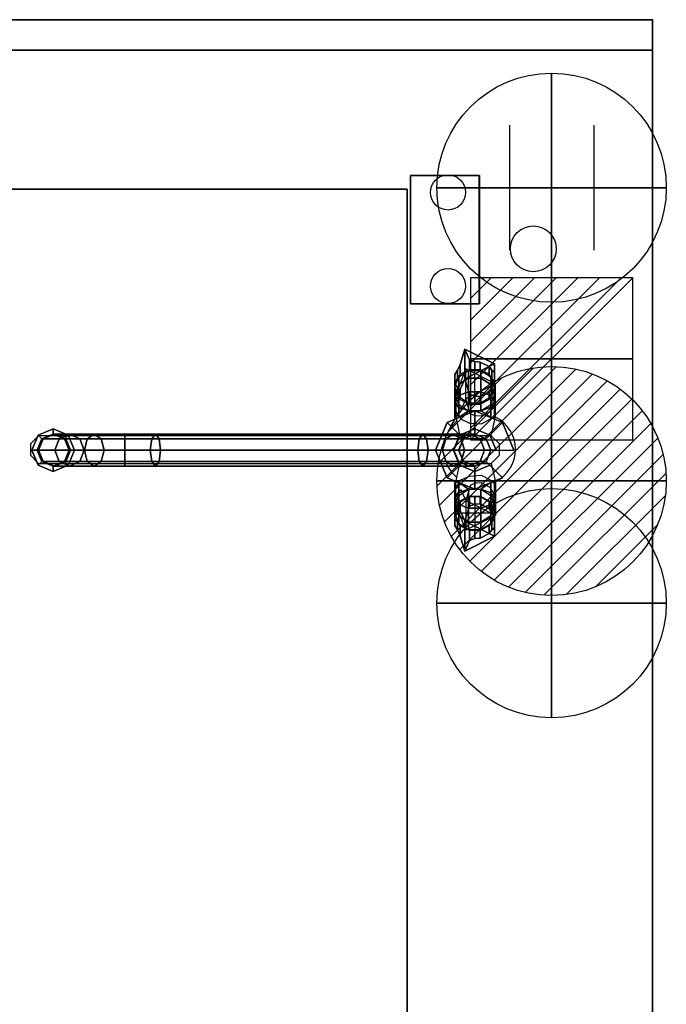
# Model space of a CAD drawing. Extents: x 0 to 1409, y -1250 to 10.
# Drawn here: x 986 to 1409, y -645 to 0 of the extents above; entities that cross this region are included whole.
import ezdxf

# ---------------------------------------------------------------- set-up
doc = ezdxf.new("R2010")
doc.units = 0
doc.header["$LTSCALE"] = 50
doc.linetypes.add('CONTINUA', pattern=[0])
doc.linetypes.add('HIDDEN2', pattern=[0.1875, 0.125, -0.0625])
doc.layers.get('0').update_dxf_attribs({"linetype": 'CONTINUOUS'})
for name, color, linetype in [('IQ_200_2D', 1, 'CONTINUA'), ('IQ_200_3D', 1, 'CONTINUA'), ('IQ_204_2D', 7, 'CONTINUA'), ('IQ_PLATE_2D', 30, 'CONTINUA')]:
    doc.layers.add(name, color=color, linetype=linetype)
for name, color, linetype, lineweight in [('IQ_CON_COLDWATER_INT', 6, 'CONTINUOUS', 25), ('IQ_CON_CONNECTION_INT', 6, 'CONTINUOUS', 25), ('IQ_CON_ELECTRICITY_INT', 6, 'CONTINUOUS', 25), ('IQ_CON_HOTWATER_INT', 6, 'CONTINUOUS', 25)]:
    doc.layers.add(name, color=color, linetype=linetype, lineweight=lineweight)
doc.layers.add('IQ_INS_3D', color=3, linetype='CONTINUA', plot=False)

# ---------------------------------------------------------------- blocks, each defined once
blk = doc.blocks.new('*X3')
at = {"color": 0}
for p, q in [((134.076, 2208.727), (141.893, 2216.545)), ((134.162, 2210.227), (140.393, 2216.459)), ((134.237, 2207.474), (143.147, 2216.384)), ((134.56, 2206.383), (144.238, 2216.061)), ((134.798, 2212.278), (138.342, 2215.822)), ((135.008, 2205.417), (145.203, 2215.612)), ((135.564, 2204.558), (146.062, 2215.057)), ((136.217, 2203.797), (146.823, 2214.403)), ((136.965, 2203.131), (147.489, 2213.655)), ((137.81, 2202.562), (148.059, 2212.811)), ((138.76, 2202.097), (148.523, 2211.861)), ((139.832, 2201.755), (148.865, 2210.788)), ((141.06, 2201.569), (149.052, 2209.561)), ((142.517, 2201.612), (149.009, 2208.104)), ((144.444, 2202.124), (148.496, 2206.177))]:
    blk.add_line(p, q, dxfattribs=at)
blk = doc.blocks.new('hotwater')
for p, q in [((0, 0, -3), (0, 0, -3)), ((3, 0), (3, 0))]:
    blk.add_line(p, q)
blk.add_circle((0, 0), 3)
at = {"extrusion": (-1, 0, 0)}
blk.add_circle((0, 0), 3, dxfattribs=at)
at = {"extrusion": (0, -1, 0)}
blk.add_circle((0, 0), 3, dxfattribs=at)
blk.add_point((0, 0))
blk.add_point((0, 0))
at = {"xscale": 0.4000000000000909, "yscale": 0.4000000000000909, "zscale": 0.4000000000000909}
blk.add_blockref('*X3', (-56.628, -883.621), dxfattribs=at)
at = {"extrusion": (-1, 0, 0), "xscale": 0.3999999999999773, "yscale": 0.3999999999999773, "zscale": 0.3999999999999773}
blk.add_blockref('*X3', (-56.628, -883.621), dxfattribs=at)
at = {"extrusion": (0, -1, 0), "xscale": 0.4000000000000909, "yscale": 0.4000000000000909, "zscale": 0.4000000000000909}
blk.add_blockref('*X3', (-56.628, -883.621), dxfattribs=at)
blk = doc.blocks.new('coldwater')
blk.add_circle((0, 0), 3)
at = {"extrusion": (-1, 0, 0)}
blk.add_circle((0, 0), 3, dxfattribs=at)
at = {"extrusion": (0, -1, 0)}
blk.add_circle((0, 0), 3, dxfattribs=at)
blk = doc.blocks.new('*X4')
at = {"color": 0}
for p, q in [((286.774344, 2204.447934), (296.618251, 2214.291842)), ((286.774344, 2205.862148), (295.204037, 2214.291842)), ((286.774344, 2207.276361), (293.789824, 2214.291842)), ((286.774344, 2208.690575), (292.37561, 2214.291842)), ((286.774344, 2210.104788), (290.961397, 2214.291842)), ((286.774344, 2211.519002), (289.547183, 2214.291842)), ((286.774344, 2212.933216), (288.13297, 2214.291842))]:
    blk.add_line(p, q, dxfattribs=at)
blk = doc.blocks.new('electricity')
for p, q in [((2.121, 2.121), (-2.121, 2.121)), ((-2.121, 2.121), (-2.121, -2.121)), ((-2.121, -2.121), (2.121, 2.121)), ((2.121, -2.121), (2.121, 2.121)), ((-2.121, -2.121), (2.121, -2.121))]:
    blk.add_line(p, q)
at = {"extrusion": (-1, 0, 0)}
for p, q in [((0, -2.121, 2.121), (0, 2.121, 2.121)), ((0, 2.121, -2.121), (0, -2.121, -2.121)), ((0, 2.121, 2.121), (0, 2.121, -2.121)), ((0, 2.121, -2.121), (0, -2.121, 2.121)), ((0, -2.121, -2.121), (0, -2.121, 2.121))]:
    blk.add_line(p, q, dxfattribs=at)
at = {"extrusion": (0, -1, 0)}
for p, q in [((2.121, 0, 2.121), (-2.121, 0, 2.121)), ((-2.121, 0, -2.121), (2.121, 0, -2.121)), ((-2.121, 0, 2.121), (-2.121, 0, -2.121)), ((-2.121, 0, -2.121), (2.121, 0, 2.121)), ((2.121, 0, -2.121), (2.121, 0, 2.121))]:
    blk.add_line(p, q, dxfattribs=at)
at = {"xscale": 0.4000000000000909, "yscale": 0.4000000000000909, "zscale": 0.4000000000000909}
blk.add_blockref('*X4', (-116.831, -883.595), dxfattribs=at)
at = {"extrusion": (-1, 0, 0), "xscale": 0.3999999999999773, "yscale": 0.3999999999999773, "zscale": 0.3999999999999773}
blk.add_blockref('*X4', (-116.831, -883.595), dxfattribs=at)
at = {"extrusion": (0, -1, 0), "xscale": 0.4000000000000909, "yscale": 0.4000000000000909, "zscale": 0.4000000000000909}
blk.add_blockref('*X4', (-116.831, -883.595), dxfattribs=at)
blk = doc.blocks.new('connection')
for p, q in [((-1.106, 1.636), (-1.106, -1.636)), ((1.106, 1.636), (1.106, -1.636)), ((-1.106, 0), (1.106, 0))]:
    blk.add_line(p, q)
at = {"extrusion": (-1, 0, 0)}
for p, q in [((0, 1.106, 1.636), (0, 1.106, -1.636)), ((0, 1.106), (0, -1.106)), ((0, -1.106, 1.636), (0, -1.106, -1.636))]:
    blk.add_line(p, q, dxfattribs=at)
at = {"extrusion": (0, -1, 0)}
for p, q in [((-1.106, 0, 1.636), (-1.106, 0, -1.636)), ((-1.106, 0), (1.106, 0)), ((1.106, 0, 1.636), (1.106, 0, -1.636))]:
    blk.add_line(p, q, dxfattribs=at)
blk.add_circle((0, 0), 3)
at = {"extrusion": (-1, 0, 0)}
blk.add_circle((0, 0), 3, dxfattribs=at)
at = {"extrusion": (0, -1, 0)}
blk.add_circle((0, 0), 3, dxfattribs=at)

msp = doc.modelspace()

# ---------------------------------------------------------------- linework, layer by layer
at = {"layer": 'IQ_200_2D'}
for p, q in [((1400, 0), (0, 0)), ((1400, -900), (1400, 0))]:
    msp.add_line(p, q, dxfattribs=at)
at = {"layer": 'IQ_200_3D', "extrusion": (3.06152e-16, 0.5, 0.866025)}
for p, q in [((1287.2, -229.13, 967.33), (1280.24, -229.13, 967.33)), ((1270.72, -243.41, 975.57), (1274.2, -248.63, 978.59)), ((1293.24, -248.63, 978.59), (1296.72, -243.41, 975.57))]:
    msp.add_line(p, q, dxfattribs=at)
at = {"layer": 'IQ_200_3D', "extrusion": (-6.12303e-17, -0.5, 0.866025)}
for p, q in [((1270.72, -320.14, 975.57), (1274.2, -314.91, 978.59)), ((1293.24, -314.91, 978.59), (1296.72, -320.14, 975.57)), ((1296.72, -323.16, 973.83), (1270.72, -323.16, 973.83)), ((1287.2, -334.41, 967.33), (1280.24, -334.41, 967.33))]:
    msp.add_line(p, q, dxfattribs=at)
at = {"layer": 'IQ_200_3D', "extrusion": (3.67382e-16, 1, 0), "elevation": -281.77}
msp.add_lwpolyline([(-1007.96, 1125.32), (-1007.96, 1153.31), (-1008.92, 1172.9), (-1018.74, 1190.32), (-1034.88, 1202.58), (-1054.87, 1207.81), (-1074.86, 1204.85), (-1249.79, 1108.18), (-1269.86, 1096.35), (-1280.08, 1078.87), (-1283.72, 1059.57), (-1283.72, 1039.81), (-1283.72, 1012.69), (-1283.72, 900.07)], dxfattribs=at)
at = {"layer": 'IQ_200_3D'}
for points in [[(1283.72, -251.1, 980.01), (1283.72, -229.68, 967.65)], [(1294.24, -281.78, 1039.71), (1297.68, -281.77, 1033.71), (1297.68, -281.77, 1013.71), (1294.24, -281.78, 1007.72), (1309.38, -281.77, 976.3), (1309.38, -281.78, 900.07)], [(1283.72, -312.45, 980.01), (1283.72, -333.86, 967.65)]]:
    msp.add_polyline3d(points, dxfattribs=at)
for points in [[(0, 0, 900), (0, 0, 860), (1400, 0, 860), (1400, 0, 900)], [(0, -900, 900), (1400, -900, 900), (1400, 0, 900), (0, 0, 900)], [(0, 0, 900), (0, 0, 938), (1400, 0, 938), (1400, 0, 900)], [(1400, -900, 900), (1400, -900, 860), (1400, 0, 860), (1400, 0, 900)], [(0, -20, 100), (1400, -20, 100), (1400, -20, 860), (0, -20, 860)], [(1400, -880, 100), (1400, -20, 100), (1400, -20, 860), (1400, -880, 860)], [(1241.72, -186.01, 983), (1241.72, -102.01, 983), (1286.72, -102.01, 983), (1286.72, -186.01, 983)], [(67.12, -110.9, 900), (67.12, -900, 900), (1239.42, -900, 900), (1239.42, -110.9, 900)], [(1239.42, -110.9, 1043.12), (1239.42, -900, 1043.12), (67.12, -900, 1043.12), (67.12, -110.9, 1043.12)], [(1239.42, -110.9, 1043.12), (1239.42, -110.9, 900), (67.12, -110.9, 900), (67.12, -110.9, 1043.12)], [(1239.42, -110.9, 900), (1239.42, -900, 900), (1239.42, -900, 1043.12), (1239.42, -110.9, 1043.12)], [(1277.22, -235.14, 1005.44), (1296.72, -225.39, 999.81), (1277.22, -215.64, 994.18)], [(1283.72, -223.88, 976.43), (1283.72, -229.13, 967.33), (1280.24, -229.13, 967.33), (1280.24, -222.63, 978.59)], [(1287.2, -224.13, 975.99), (1287.2, -229.13, 967.33), (1283.72, -229.13, 967.33), (1283.72, -223.88, 976.43)], [(1293.24, -232.15, 969.07), (1287.2, -229.13, 967.33), (1287.2, -224.13, 975.99), (1293.24, -227.15, 977.73)], [(1272.46, -234.76, 970.58), (1270.72, -237.37, 972.09), (1270.72, -232.37, 980.75), (1272.46, -229.51, 979.68)], [(1274.2, -232.15, 969.07), (1272.46, -234.76, 970.58), (1272.46, -229.51, 979.68), (1274.2, -225.65, 980.33)], [(1279.7, -234.68, 958.99), (1273.2, -238.77, 961.35), (1273.2, -233.77, 970.01), (1279.7, -229.68, 967.65)], [(1287.74, -234.68, 958.99), (1279.7, -234.68, 958.99), (1279.7, -229.68, 967.65), (1287.74, -229.68, 967.65)], [(1294.24, -238.77, 961.35), (1287.74, -234.68, 958.99), (1287.74, -229.68, 967.65), (1294.24, -233.77, 970.01)], [(1294.98, -234.76, 970.58), (1293.24, -232.15, 969.07), (1293.24, -227.15, 977.73), (1294.98, -229.51, 979.68)], [(1296.72, -237.37, 972.09), (1294.98, -234.76, 970.58), (1294.98, -229.51, 979.68), (1296.72, -230.87, 983.35)], [(1270.72, -237.37, 972.09), (1270.72, -243.41, 975.57), (1270.72, -238.41, 984.23), (1270.72, -232.37, 980.75)], [(1273.2, -238.77, 961.35), (1270.72, -245.39, 965.17), (1270.72, -240.39, 973.83), (1273.2, -233.77, 970.01)], [(1270.72, -238.41, 984.23), (1270.72, -243.41, 975.57), (1272.46, -246.02, 977.08), (1272.46, -240.77, 986.18)], [(1279.7, -243.72, 949.93), (1273.2, -246.09, 954.01), (1273.2, -238.77, 961.35), (1279.7, -234.68, 958.99)], [(1287.74, -243.72, 949.93), (1279.7, -243.72, 949.93), (1279.7, -234.68, 958.99), (1287.74, -234.68, 958.99)], [(1294.24, -246.09, 954.01), (1287.74, -243.72, 949.93), (1287.74, -234.68, 958.99), (1294.24, -238.77, 961.35)], [(1296.72, -245.39, 965.17), (1294.24, -238.77, 961.35), (1294.24, -233.77, 970.01), (1296.72, -240.39, 973.83)], [(1294.98, -240.77, 986.18), (1294.98, -246.02, 977.08), (1296.72, -243.41, 975.57), (1296.72, -236.91, 986.83)], [(1270.72, -249.92, 960.63), (1273.2, -246.09, 954.01), (1273.2, -238.77, 961.35), (1270.72, -245.4, 965.16)], [(1270.72, -245.39, 965.17), (1273.2, -252.01, 968.99), (1273.2, -247.01, 977.65), (1270.72, -240.39, 973.83)], [(1272.46, -240.77, 986.18), (1272.46, -246.02, 977.08), (1274.2, -248.63, 978.59), (1274.2, -242.13, 989.85)], [(1279.7, -256.05, 946.6), (1273.2, -260.44, 951.32), (1273.2, -246.07, 954.03), (1279.7, -243.69, 949.94)], [(1287.74, -256.05, 946.6), (1279.7, -256.05, 946.6), (1279.7, -243.69, 949.94), (1287.74, -243.69, 949.94)], [(1287.2, -251.65, 980.33), (1293.24, -248.63, 978.59), (1293.24, -243.63, 987.25), (1287.2, -246.65, 988.99)], [(1294.24, -260.46, 951.32), (1287.74, -256.05, 946.6), (1287.74, -243.69, 949.94), (1294.24, -246.07, 954.03)], [(1293.24, -243.63, 987.25), (1293.24, -248.63, 978.59), (1294.98, -246.02, 977.08), (1294.98, -240.77, 986.18)], [(1296.72, -249.92, 960.63), (1296.72, -245.4, 965.16), (1294.24, -238.77, 961.35), (1294.24, -246.09, 954.01)], [(1294.24, -252.01, 968.99), (1296.72, -245.39, 965.17), (1296.72, -240.39, 973.83), (1294.24, -247.01, 977.65)], [(1273.2, -253.75, 967.24), (1270.72, -249.92, 960.63), (1270.72, -245.4, 965.16), (1273.2, -252.02, 968.97)], [(1270.72, -261.5, 958.96), (1273.2, -260.44, 951.32), (1273.2, -246.07, 954.03), (1270.72, -249.9, 960.63)], [(1273.2, -260.48, 966.6), (1270.72, -261.5, 958.96), (1270.72, -249.9, 960.63), (1273.2, -253.74, 967.24)], [(1273.2, -252.01, 968.99), (1279.7, -256.1, 971.35), (1279.7, -251.1, 980.01), (1273.2, -247.01, 977.65)], [(1279.7, -256.1, 971.35), (1287.74, -256.1, 971.35), (1287.74, -251.1, 980.01), (1279.7, -251.1, 980.01)], [(1280.24, -251.65, 980.33), (1283.72, -251.65, 980.33), (1283.72, -246.4, 989.43), (1280.24, -245.15, 991.59)], [(1283.72, -251.65, 980.33), (1287.2, -251.65, 980.33), (1287.2, -246.65, 988.99), (1283.72, -246.4, 989.43)], [(1287.74, -256.1, 971.35), (1294.24, -252.01, 968.99), (1294.24, -247.01, 977.65), (1287.74, -251.1, 980.01)], [(1294.24, -253.75, 967.24), (1294.24, -252.02, 968.97), (1296.72, -245.4, 965.16), (1296.72, -249.92, 960.63)], [(1296.72, -261.49, 958.96), (1296.72, -249.9, 960.63), (1294.24, -246.07, 954.03), (1294.24, -260.46, 951.32)], [(1294.24, -260.5, 966.6), (1294.24, -253.74, 967.24), (1296.72, -249.9, 960.63), (1296.72, -261.49, 958.96)], [(1279.7, -256.11, 971.33), (1273.2, -253.75, 967.24), (1273.2, -252.02, 968.97)], [(1279.7, -256.11, 971.33), (1273.2, -260.48, 966.6), (1273.2, -253.74, 967.24)], [(1287.74, -256.11, 971.33), (1294.24, -252.02, 968.97), (1294.24, -253.75, 967.24), (1287.74, -256.11, 971.33)], [(1287.74, -256.11, 971.33), (1294.24, -253.74, 967.24), (1294.24, -260.5, 966.6), (1287.74, -256.11, 971.33)], [(998.1, -271.9, 1153.25), (998.1, -271.9, 1135.25), (1007.97, -267.81, 1135.25), (1007.97, -267.81, 1153.25)], [(1000.53, -274.33, 1153.25), (998.1, -271.9, 1153.25), (1007.97, -267.81, 1153.25), (1007.97, -271.25, 1153.25)], [(998.1, -271.9, 1135.25), (1000.53, -274.34, 1125.25), (1007.97, -271.26, 1125.25), (1007.97, -267.81, 1135.25)], [(1007.97, -267.81, 1153.25), (1007.97, -267.81, 1135.25), (1017.84, -271.9, 1135.25), (1017.84, -271.9, 1153.25)], [(1017.84, -271.9, 1153.25), (1015.4, -274.34, 1153.25), (1007.97, -271.26, 1153.25), (1007.97, -267.81, 1153.25)], [(1007.97, -267.81, 1135.25), (1007.97, -271.26, 1125.25), (1015.41, -274.34, 1125.25), (1017.84, -271.9, 1135.25)], [(994.01, -281.77, 1153.25), (994.01, -281.77, 1135.25), (998.1, -271.9, 1135.25), (998.1, -271.9, 1153.25)], [(997.44, -281.77, 1153.25), (994.01, -281.77, 1153.25), (998.1, -271.9, 1153.25), (1000.53, -274.33, 1153.25)], [(994.01, -281.77, 1135.25), (997.45, -281.77, 1125.25), (1000.53, -274.34, 1125.25), (998.1, -271.9, 1135.25)], [(997.44, -281.77, 1153.25), (1000.53, -274.33, 1153.25), (1001.53, -274.34, 1173.77), (998.47, -281.77, 1174.12)], [(998.47, -281.77, 1174.12), (1001.53, -274.34, 1173.77), (1011.97, -274.34, 1193.38), (1009.16, -281.77, 1194.65)], [(1000.53, -274.33, 1153.25), (1007.97, -271.25, 1153.25), (1008.92, -271.26, 1172.9), (1001.53, -274.34, 1173.77)], [(1008.92, -271.26, 1172.9), (1018.74, -271.26, 1190.32), (1011.97, -274.34, 1193.38), (1001.53, -274.34, 1173.77)], [(1008.92, -271.26, 1172.9), (1007.97, -271.26, 1153.25), (1015.4, -274.34, 1153.25), (1016.31, -274.34, 1172.04)], [(1016.31, -274.34, 1172.04), (1025.52, -274.34, 1187.26), (1018.74, -271.26, 1190.32), (1008.92, -271.26, 1172.9)], [(1009.16, -281.77, 1194.65), (1011.97, -274.34, 1193.38), (1030.29, -274.34, 1208.44), (1028.39, -281.77, 1210.87)], [(1030.29, -274.34, 1208.44), (1011.97, -274.34, 1193.38), (1018.74, -271.26, 1190.32), (1034.88, -271.26, 1202.58)], [(1017.84, -271.9, 1153.25), (1021.93, -281.77, 1153.25), (1018.48, -281.78, 1153.25), (1015.4, -274.34, 1153.25)], [(1015.4, -274.34, 1153.25), (1018.48, -281.78, 1153.25), (1019.37, -281.77, 1171.68), (1016.31, -274.34, 1172.04)], [(1017.84, -271.9, 1135.25), (1015.41, -274.34, 1125.25), (1018.49, -281.77, 1125.25), (1021.93, -281.77, 1135.25)], [(1016.31, -274.34, 1172.04), (1019.37, -281.77, 1171.68), (1028.33, -281.77, 1185.99), (1025.52, -274.34, 1187.26)], [(1017.84, -271.9, 1153.25), (1017.84, -271.9, 1135.25), (1021.93, -281.77, 1135.25), (1021.93, -281.77, 1153.25)], [(1034.88, -271.26, 1202.58), (1018.74, -271.26, 1190.32), (1025.52, -274.34, 1187.26), (1039.46, -274.34, 1196.73)], [(1039.46, -274.34, 1196.73), (1025.52, -274.34, 1187.26), (1028.33, -281.77, 1185.99), (1041.36, -281.77, 1194.3)], [(1030.29, -274.34, 1208.44), (1054.88, -274.34, 1215.24), (1054.88, -281.77, 1218.32), (1028.39, -281.77, 1210.87)], [(1034.88, -271.26, 1202.58), (1054.87, -271.26, 1207.81), (1054.88, -274.34, 1215.24), (1030.29, -274.34, 1208.44)], [(1039.46, -274.34, 1196.73), (1054.86, -274.34, 1200.37), (1054.87, -271.26, 1207.81), (1034.88, -271.26, 1202.58)], [(1041.36, -281.77, 1194.3), (1054.86, -281.77, 1197.29), (1054.86, -274.34, 1200.37), (1039.46, -274.34, 1196.73)], [(1074.86, -271.26, 1204.85), (1054.87, -271.26, 1207.81), (1054.86, -274.34, 1200.37), (1072.46, -274.34, 1197.82)], [(1072.46, -274.34, 1197.82), (1054.86, -274.34, 1200.37), (1054.86, -281.77, 1197.29), (1071.46, -281.77, 1194.9)], [(1077.26, -274.34, 1211.89), (1054.88, -274.34, 1215.24), (1054.87, -271.26, 1207.81), (1074.86, -271.26, 1204.85)], [(1078.26, -281.77, 1214.81), (1054.88, -281.77, 1218.32), (1054.88, -274.34, 1215.24), (1077.26, -274.34, 1211.89)], [(1246.4, -281.77, 1098.23), (1247.39, -274.34, 1101.14), (1072.46, -274.34, 1197.82), (1071.46, -281.77, 1194.9)], [(1074.86, -271.26, 1204.85), (1072.46, -274.34, 1197.82), (1247.39, -274.34, 1101.14), (1249.79, -271.26, 1108.18)], [(1077.26, -274.34, 1211.89), (1074.86, -271.26, 1204.85), (1249.79, -271.26, 1108.18), (1252.2, -274.34, 1115.22)], [(1252.2, -274.34, 1115.22), (1253.19, -281.77, 1118.14), (1078.26, -281.77, 1214.81), (1077.26, -274.34, 1211.89)], [(1247.39, -274.34, 1101.14), (1246.4, -281.77, 1098.23), (1262.73, -281.77, 1088.62), (1264.82, -274.34, 1090.88)], [(1247.39, -274.34, 1101.14), (1264.82, -274.34, 1090.88), (1269.86, -271.26, 1096.35), (1249.79, -271.26, 1108.18)], [(1252.2, -274.34, 1115.22), (1249.79, -271.26, 1108.18), (1269.86, -271.26, 1096.35), (1274.9, -274.34, 1101.82)], [(1252.2, -274.34, 1115.22), (1274.9, -274.34, 1101.82), (1276.99, -281.77, 1104.08), (1253.19, -281.77, 1118.14)], [(1262.73, -281.77, 1088.62), (1270.09, -281.77, 1075.61), (1273.01, -274.34, 1076.56), (1264.82, -274.34, 1090.88)], [(1264.82, -274.34, 1090.88), (1273.01, -274.34, 1076.56), (1280.08, -271.26, 1078.87), (1269.86, -271.26, 1096.35)], [(1269.86, -271.26, 1096.35), (1280.08, -271.26, 1078.87), (1287.16, -274.34, 1081.17), (1274.9, -274.34, 1101.82)], [(1270.09, -281.77, 1075.61), (1273.2, -281.77, 1059.55), (1276.28, -274.34, 1059.55), (1273.01, -274.34, 1076.56)], [(1273.01, -274.34, 1076.56), (1276.28, -274.34, 1059.55), (1283.72, -271.26, 1059.57), (1280.08, -271.26, 1078.87)], [(1273.2, -281.77, 1059.55), (1273.19, -281.77, 1039.71), (1276.28, -274.33, 1039.71), (1276.28, -274.34, 1059.55)], [(1287.16, -274.34, 1081.17), (1274.9, -274.34, 1101.82), (1287.16, -274.34, 1081.17), (1290.08, -281.77, 1082.13)], [(1274.9, -274.34, 1101.82), (1287.16, -274.34, 1081.17), (1290.08, -281.77, 1082.13), (1276.99, -281.77, 1104.08)], [(1276.28, -274.34, 1059.55), (1276.28, -274.33, 1039.71), (1283.72, -271.26, 1039.71), (1283.72, -271.26, 1059.57)], [(1280.08, -271.26, 1078.87), (1283.72, -271.26, 1059.57), (1291.16, -274.34, 1059.58), (1287.16, -274.34, 1081.17)], [(1283.72, -271.26, 1059.57), (1283.72, -271.26, 1039.71), (1291.16, -274.34, 1039.71), (1291.16, -274.34, 1059.58)], [(1287.16, -274.34, 1081.17), (1291.16, -274.34, 1059.58), (1294.24, -281.77, 1059.58), (1290.08, -281.77, 1082.13)], [(1291.16, -274.34, 1059.58), (1291.16, -274.34, 1039.71), (1294.24, -281.78, 1039.71), (1294.24, -281.77, 1059.58)], [(998.1, -291.65, 1153.25), (998.1, -291.65, 1135.25), (994.01, -281.77, 1135.25), (994.01, -281.77, 1153.25)], [(1000.52, -289.21, 1153.25), (998.1, -291.65, 1153.25), (994.01, -281.77, 1153.25), (997.44, -281.77, 1153.25)], [(998.1, -291.65, 1135.25), (1000.53, -289.21, 1125.25), (997.45, -281.77, 1125.25), (994.01, -281.77, 1135.25)], [(1000.52, -289.21, 1153.25), (997.44, -281.77, 1153.25), (998.47, -281.77, 1174.12), (1001.53, -289.21, 1173.77)], [(1001.53, -289.21, 1173.77), (998.47, -281.77, 1174.12), (1009.16, -281.77, 1194.65), (1011.97, -289.21, 1193.38)], [(1007.96, -281.77, 1153.31), (1008.92, -281.77, 1172.9), (1008.92, -281.77, 1172.9), (1007.96, -281.77, 1153.31)], [(1008.92, -281.77, 1172.9), (1018.74, -281.77, 1190.32), (1018.74, -281.77, 1190.32), (1008.92, -281.77, 1172.9)], [(1030.29, -289.21, 1208.44), (1011.97, -289.21, 1193.38), (1009.16, -281.77, 1194.65), (1028.39, -281.77, 1210.87)], [(1018.48, -281.78, 1153.25), (1015.39, -289.22, 1153.25), (1016.31, -289.21, 1172.04), (1019.37, -281.77, 1171.68)], [(1018.48, -281.78, 1153.25), (1021.93, -281.77, 1153.25), (1017.84, -291.65, 1153.25), (1015.39, -289.22, 1153.25)], [(1021.93, -281.77, 1135.25), (1018.49, -281.77, 1125.25), (1015.41, -289.21, 1125.25), (1017.84, -291.65, 1135.25)], [(1019.37, -281.77, 1171.68), (1016.31, -289.21, 1172.04), (1025.52, -289.21, 1187.26), (1028.33, -281.77, 1185.99)], [(1021.93, -281.77, 1153.25), (1021.93, -281.77, 1135.25), (1017.84, -291.65, 1135.25), (1017.84, -291.65, 1153.25)], [(1018.74, -281.77, 1190.32), (1034.88, -281.77, 1202.58), (1034.88, -281.77, 1202.58), (1018.74, -281.77, 1190.32)], [(1041.36, -281.77, 1194.3), (1028.33, -281.77, 1185.99), (1025.52, -289.21, 1187.26), (1039.46, -289.21, 1196.73)], [(1028.39, -281.77, 1210.87), (1054.88, -281.77, 1218.32), (1054.88, -289.21, 1215.24), (1030.29, -289.21, 1208.44)], [(1034.88, -281.77, 1202.58), (1054.87, -281.77, 1207.81), (1054.87, -281.77, 1207.81), (1034.88, -281.77, 1202.58)], [(1041.36, -281.77, 1194.3), (1039.46, -289.21, 1196.73), (1054.86, -289.21, 1200.37), (1054.86, -281.77, 1197.29)], [(1071.46, -281.77, 1194.9), (1054.86, -281.77, 1197.29), (1054.86, -289.21, 1200.37), (1072.46, -289.21, 1197.82)], [(1054.87, -281.77, 1207.81), (1074.86, -281.77, 1204.85), (1074.86, -281.77, 1204.85), (1054.87, -281.77, 1207.81)], [(1077.26, -289.21, 1211.89), (1054.88, -289.21, 1215.24), (1054.88, -281.77, 1218.32), (1078.26, -281.77, 1214.81)], [(1247.39, -289.21, 1101.14), (1246.4, -281.77, 1098.23), (1071.46, -281.77, 1194.9), (1072.46, -289.21, 1197.82)], [(1074.86, -281.77, 1204.85), (1249.79, -281.77, 1108.18), (1249.79, -281.77, 1108.18), (1074.86, -281.77, 1204.85)], [(1078.26, -281.77, 1214.81), (1253.19, -281.77, 1118.14), (1252.2, -289.21, 1115.22), (1077.26, -289.21, 1211.89)], [(1246.4, -281.77, 1098.23), (1247.39, -289.21, 1101.14), (1264.82, -289.21, 1090.88), (1262.73, -281.77, 1088.62)], [(1249.79, -281.77, 1108.18), (1269.86, -281.77, 1096.35), (1269.86, -281.77, 1096.35), (1249.79, -281.77, 1108.18)], [(1253.19, -281.77, 1118.14), (1276.99, -281.77, 1104.08), (1274.9, -289.21, 1101.82), (1252.2, -289.21, 1115.22)], [(1264.82, -289.21, 1090.88), (1273.01, -289.21, 1076.56), (1270.09, -281.77, 1075.61), (1262.73, -281.77, 1088.62)], [(1269.86, -281.77, 1096.35), (1280.08, -281.77, 1078.87), (1280.08, -281.77, 1078.87), (1269.86, -281.77, 1096.35)], [(1273.01, -289.21, 1076.56), (1276.28, -289.21, 1059.55), (1273.2, -281.77, 1059.55), (1270.09, -281.77, 1075.61)], [(1276.28, -289.21, 1059.55), (1276.27, -289.21, 1039.71), (1273.19, -281.77, 1039.71), (1273.2, -281.77, 1059.55)], [(1274.9, -289.21, 1101.82), (1276.99, -281.77, 1104.08), (1290.08, -281.77, 1082.13), (1287.16, -289.21, 1081.17)], [(1280.08, -281.77, 1078.87), (1283.72, -281.77, 1059.57), (1283.72, -281.77, 1059.57), (1280.08, -281.77, 1078.87)], [(1283.72, -281.77, 1059.57), (1283.72, -281.77, 1039.81), (1283.72, -281.77, 1039.81), (1283.72, -281.77, 1059.57)], [(1290.08, -281.77, 1082.13), (1294.24, -281.77, 1059.58), (1291.16, -289.21, 1059.58), (1287.16, -289.21, 1081.17)], [(1294.24, -281.77, 1059.58), (1294.24, -281.78, 1039.71), (1291.15, -289.22, 1039.71), (1291.16, -289.21, 1059.58)], [(1007.96, -292.3, 1153.25), (1007.97, -295.73, 1153.25), (998.1, -291.65, 1153.25), (1000.52, -289.21, 1153.25)], [(1007.97, -295.73, 1135.25), (1007.97, -292.29, 1125.25), (1000.53, -289.21, 1125.25), (998.1, -291.65, 1135.25)], [(1007.96, -292.29, 1153.25), (1000.52, -289.21, 1153.25), (1001.53, -289.21, 1173.77), (1008.92, -292.29, 1172.9)], [(1008.92, -292.29, 1172.9), (1001.53, -289.21, 1173.77), (1011.97, -289.21, 1193.38), (1018.74, -292.29, 1190.32)], [(1015.39, -289.22, 1153.25), (1007.96, -292.3, 1153.25), (1008.92, -292.29, 1172.9), (1016.31, -289.21, 1172.04)], [(1015.39, -289.22, 1153.25), (1017.84, -291.65, 1153.25), (1007.97, -295.73, 1153.25), (1007.96, -292.3, 1153.25)], [(1017.84, -291.65, 1135.25), (1015.41, -289.21, 1125.25), (1007.97, -292.29, 1125.25), (1007.97, -295.73, 1135.25)], [(1016.31, -289.21, 1172.04), (1008.92, -292.29, 1172.9), (1018.74, -292.29, 1190.32), (1025.52, -289.21, 1187.26)], [(1034.88, -292.29, 1202.58), (1018.74, -292.29, 1190.32), (1011.97, -289.21, 1193.38), (1030.29, -289.21, 1208.44)], [(1039.46, -289.21, 1196.73), (1025.52, -289.21, 1187.26), (1018.74, -292.29, 1190.32), (1034.88, -292.29, 1202.58)], [(1034.88, -292.29, 1202.58), (1030.29, -289.21, 1208.44), (1054.88, -289.21, 1215.24), (1054.87, -292.29, 1207.81)], [(1039.46, -289.21, 1196.73), (1034.88, -292.29, 1202.58), (1054.87, -292.29, 1207.81), (1054.86, -289.21, 1200.37)], [(1072.46, -289.21, 1197.82), (1054.86, -289.21, 1200.37), (1054.87, -292.29, 1207.81), (1074.86, -292.29, 1204.85)], [(1074.86, -292.29, 1204.85), (1054.87, -292.29, 1207.81), (1054.88, -289.21, 1215.24), (1077.26, -289.21, 1211.89)], [(1074.86, -292.29, 1204.85), (1249.79, -292.29, 1108.18), (1247.39, -289.21, 1101.14), (1072.46, -289.21, 1197.82)], [(1077.26, -289.21, 1211.89), (1252.2, -289.21, 1115.22), (1249.79, -292.29, 1108.18), (1074.86, -292.29, 1204.85)], [(1247.39, -289.21, 1101.14), (1249.79, -292.29, 1108.18), (1269.86, -292.29, 1096.35), (1264.82, -289.21, 1090.88)], [(1269.86, -292.29, 1096.35), (1249.79, -292.29, 1108.18), (1252.2, -289.21, 1115.22), (1274.9, -289.21, 1101.82)], [(1269.86, -292.29, 1096.35), (1280.08, -292.29, 1078.87), (1273.01, -289.21, 1076.56), (1264.82, -289.21, 1090.88)], [(1274.9, -289.21, 1101.82), (1287.16, -289.21, 1081.17), (1280.08, -292.29, 1078.87), (1269.86, -292.29, 1096.35)], [(1280.08, -292.29, 1078.87), (1283.72, -292.29, 1059.57), (1276.28, -289.21, 1059.55), (1273.01, -289.21, 1076.56)], [(1283.72, -292.29, 1059.57), (1283.71, -292.3, 1039.71), (1276.27, -289.21, 1039.71), (1276.28, -289.21, 1059.55)], [(1287.16, -289.21, 1081.17), (1291.16, -289.21, 1059.58), (1283.72, -292.29, 1059.57), (1280.08, -292.29, 1078.87)], [(1291.16, -289.21, 1059.58), (1291.15, -289.22, 1039.71), (1283.71, -292.3, 1039.71), (1283.72, -292.29, 1059.57)], [(1007.97, -295.73, 1153.25), (1007.97, -295.73, 1135.25), (998.1, -291.65, 1135.25), (998.1, -291.65, 1153.25)], [(1017.84, -291.65, 1153.25), (1017.84, -291.65, 1135.25), (1007.97, -295.73, 1135.25), (1007.97, -295.73, 1153.25)], [(1270.72, -302.04, 958.96), (1273.2, -303.11, 951.32), (1273.2, -317.48, 954.03), (1270.72, -313.64, 960.63)], [(1273.2, -303.07, 966.6), (1270.72, -302.04, 958.96), (1270.72, -313.64, 960.63), (1273.2, -309.8, 967.24)], [(1296.72, -302.05, 958.96), (1296.72, -313.64, 960.63), (1294.24, -317.48, 954.03), (1294.24, -303.08, 951.32)], [(1294.24, -303.04, 966.6), (1294.24, -309.8, 967.24), (1296.72, -313.64, 960.63), (1296.72, -302.05, 958.96)], [(1279.7, -307.43, 971.33), (1273.2, -303.07, 966.6), (1273.2, -309.8, 967.24)], [(1279.7, -307.5, 946.6), (1273.2, -303.11, 951.32), (1273.2, -317.48, 954.03), (1279.7, -319.85, 949.94)], [(1279.7, -307.43, 971.33), (1273.2, -309.8, 967.24), (1273.2, -311.53, 968.97)], [(1273.2, -311.54, 968.99), (1279.7, -307.45, 971.35), (1279.7, -312.45, 980.01), (1273.2, -316.54, 977.65)], [(1279.7, -307.45, 971.35), (1287.74, -307.45, 971.35), (1287.74, -312.45, 980.01), (1279.7, -312.45, 980.01)], [(1287.74, -307.5, 946.6), (1279.7, -307.5, 946.6), (1279.7, -319.85, 949.94), (1287.74, -319.85, 949.94)], [(1287.74, -307.43, 971.33), (1294.24, -309.8, 967.24), (1294.24, -303.04, 966.6), (1287.74, -307.43, 971.33)], [(1294.24, -303.08, 951.32), (1287.74, -307.5, 946.6), (1287.74, -319.85, 949.94), (1294.24, -317.48, 954.03)], [(1287.74, -307.43, 971.33), (1294.24, -311.53, 968.97), (1294.24, -309.8, 967.24), (1287.74, -307.43, 971.33)], [(1287.74, -307.45, 971.35), (1294.24, -311.54, 968.99), (1294.24, -316.54, 977.65), (1287.74, -312.45, 980.01)], [(1273.2, -309.8, 967.24), (1270.72, -313.63, 960.63), (1270.72, -318.15, 965.16), (1273.2, -311.53, 968.97)], [(1270.72, -318.16, 965.17), (1273.2, -311.54, 968.99), (1273.2, -316.54, 977.65), (1270.72, -323.16, 973.83)], [(1270.72, -313.63, 960.63), (1273.2, -317.46, 954.01), (1273.2, -324.77, 961.35), (1270.72, -318.15, 965.16)], [(1272.46, -322.78, 986.18), (1272.46, -317.53, 977.08), (1274.2, -314.91, 978.59), (1274.2, -321.41, 989.85)], [(1280.24, -311.9, 980.33), (1283.72, -311.9, 980.33), (1283.72, -317.15, 989.43), (1280.24, -318.4, 991.59)], [(1283.72, -311.9, 980.33), (1287.2, -311.9, 980.33), (1287.2, -316.9, 988.99), (1283.72, -317.15, 989.43)], [(1287.2, -311.9, 980.33), (1293.24, -314.91, 978.59), (1293.24, -319.91, 987.25), (1287.2, -316.9, 988.99)], [(1293.24, -319.91, 987.25), (1293.24, -314.91, 978.59), (1294.98, -317.53, 977.08), (1294.98, -322.78, 986.18)], [(1294.24, -309.8, 967.24), (1294.24, -311.53, 968.97), (1296.72, -318.15, 965.16), (1296.72, -313.63, 960.63)], [(1294.24, -311.54, 968.99), (1296.72, -318.16, 965.17), (1296.72, -323.16, 973.83), (1294.24, -316.54, 977.65)], [(1296.72, -313.63, 960.63), (1296.72, -318.15, 965.16), (1294.24, -324.77, 961.35), (1294.24, -317.46, 954.01)], [(1270.72, -325.14, 984.23), (1270.72, -320.14, 975.57), (1272.46, -317.53, 977.08), (1272.46, -322.78, 986.18)], [(1273.2, -324.77, 961.35), (1270.72, -318.16, 965.17), (1270.72, -323.16, 973.83), (1273.2, -329.77, 970.01)], [(1270.72, -326.17, 972.09), (1270.72, -320.14, 975.57), (1270.72, -325.14, 984.23), (1270.72, -331.17, 980.75)], [(1279.7, -319.82, 949.93), (1273.2, -317.46, 954.01), (1273.2, -324.77, 961.35), (1279.7, -328.86, 958.99)], [(1287.74, -319.82, 949.93), (1279.7, -319.82, 949.93), (1279.7, -328.86, 958.99), (1287.74, -328.86, 958.99)], [(1294.24, -317.46, 954.01), (1287.74, -319.82, 949.93), (1287.74, -328.86, 958.99), (1294.24, -324.77, 961.35)], [(1296.72, -318.16, 965.17), (1294.24, -324.77, 961.35), (1294.24, -329.77, 970.01), (1296.72, -323.16, 973.83)], [(1294.98, -322.78, 986.18), (1294.98, -317.53, 977.08), (1296.72, -320.14, 975.57), (1296.72, -326.64, 986.83)], [(1272.46, -328.79, 970.58), (1270.72, -326.17, 972.09), (1270.72, -331.17, 980.75), (1272.46, -334.04, 979.68)], [(1279.7, -328.86, 958.99), (1273.2, -324.77, 961.35), (1273.2, -329.77, 970.01), (1279.7, -333.86, 967.65)], [(1277.22, -328.41, 1005.44), (1296.72, -338.16, 999.81), (1277.22, -347.91, 994.18)], [(1294.24, -324.77, 961.35), (1287.74, -328.86, 958.99), (1287.74, -333.86, 967.65), (1294.24, -329.77, 970.01)], [(1296.72, -326.17, 972.09), (1294.98, -328.79, 970.58), (1294.98, -334.04, 979.68), (1296.72, -332.67, 983.35)], [(1274.2, -331.4, 969.07), (1272.46, -328.79, 970.58), (1272.46, -334.04, 979.68), (1274.2, -337.9, 980.33)], [(1287.74, -328.86, 958.99), (1279.7, -328.86, 958.99), (1279.7, -333.86, 967.65), (1287.74, -333.86, 967.65)], [(1283.72, -339.66, 976.43), (1283.72, -334.41, 967.33), (1280.24, -334.41, 967.33), (1280.24, -340.91, 978.59)], [(1287.2, -339.41, 975.99), (1287.2, -334.41, 967.33), (1283.72, -334.41, 967.33), (1283.72, -339.66, 976.43)], [(1293.24, -331.4, 969.07), (1287.2, -334.41, 967.33), (1287.2, -339.41, 975.99), (1293.24, -336.4, 977.73)], [(1294.98, -328.79, 970.58), (1293.24, -331.4, 969.07), (1293.24, -336.4, 977.73), (1294.98, -334.04, 979.68)]]:
    msp.add_3dface(points, dxfattribs=at)
at = {"layer": 'IQ_200_3D', "linetype": 'HIDDEN2', "ltscale": 5}
for points in [[(1241.72, -186.01, 900), (1241.72, -102.01, 900), (1241.72, -102.01, 983), (1241.72, -186.01, 983)], [(1241.72, -102.01, 983), (1286.72, -102.01, 983), (1286.72, -102.01, 900), (1241.72, -102.01, 900)], [(1286.72, -186.01, 900), (1286.72, -102.01, 900), (1286.72, -102.01, 983), (1286.72, -186.01, 983)], [(1241.72, -186.01, 983), (1286.72, -186.01, 983), (1286.72, -186.01, 900), (1241.72, -186.01, 900)]]:
    msp.add_3dface(points, dxfattribs=at)
at = {"layer": 'IQ_200_3D'}
for points, invisible_edges in [([(1274.2, -225.65, 980.33), (1274.2, -242.13, 989.85), (1277.22, -235.14, 1005.44), (1277.22, -215.64, 994.18)], 1), ([(1280.24, -222.63, 978.59), (1274.2, -225.65, 980.33), (1277.22, -215.64, 994.18)], 1), ([(1296.72, -230.87, 983.35), (1280.24, -222.63, 978.59), (1277.22, -215.64, 994.18), (1296.72, -225.39, 999.81)], 1), ([(1280.24, -229.13, 967.33), (1274.2, -232.15, 969.07), (1274.2, -225.65, 980.33), (1280.24, -222.63, 978.59)], 4), ([(1280.24, -245.15, 991.59), (1296.72, -236.91, 986.83), (1296.72, -225.39, 999.81), (1277.22, -235.14, 1005.44)], 1), ([(1296.72, -230.87, 983.35), (1294.98, -229.51, 979.68), (1283.72, -223.88, 976.43), (1280.24, -222.63, 978.59)], 10), ([(1293.24, -227.15, 977.73), (1287.2, -224.13, 975.99), (1283.72, -223.88, 976.43), (1294.98, -229.51, 979.68)], 4), ([(1296.72, -236.91, 986.83), (1296.72, -230.87, 983.35), (1296.72, -225.39, 999.81)], 1), ([(1270.72, -232.37, 980.75), (1270.72, -238.41, 984.23), (1272.46, -240.77, 986.18), (1272.46, -229.51, 979.68)], 4), ([(1274.2, -225.65, 980.33), (1272.46, -229.51, 979.68), (1272.46, -240.77, 986.18), (1274.2, -242.13, 989.85)], 10), ([(1296.72, -243.41, 975.57), (1296.72, -237.37, 972.09), (1296.72, -230.87, 983.35), (1296.72, -236.91, 986.83)], 4), ([(1274.2, -242.13, 989.85), (1280.24, -245.15, 991.59), (1277.22, -235.14, 1005.44)], 1), ([(1280.24, -245.15, 991.59), (1283.72, -246.4, 989.43), (1294.98, -240.77, 986.18), (1296.72, -236.91, 986.83)], 10), ([(1274.2, -248.63, 978.59), (1280.24, -251.65, 980.33), (1280.24, -245.15, 991.59), (1274.2, -242.13, 989.85)], 4), ([(1287.2, -246.65, 988.99), (1293.24, -243.63, 987.25), (1294.98, -240.77, 986.18), (1283.72, -246.4, 989.43)], 4), ([(1274.2, -314.91, 978.59), (1280.24, -311.9, 980.33), (1280.24, -318.4, 991.59), (1274.2, -321.41, 989.85)], 4), ([(1274.2, -337.9, 980.33), (1272.46, -334.04, 979.68), (1272.46, -322.78, 986.18), (1274.2, -321.41, 989.85)], 10), ([(1274.2, -321.41, 989.85), (1280.24, -318.4, 991.59), (1277.22, -328.41, 1005.44)], 1), ([(1274.2, -337.9, 980.33), (1274.2, -321.41, 989.85), (1277.22, -328.41, 1005.44), (1277.22, -347.91, 994.18)], 1), ([(1280.24, -318.4, 991.59), (1296.72, -326.64, 986.83), (1296.72, -338.16, 999.81), (1277.22, -328.41, 1005.44)], 1), ([(1280.24, -318.4, 991.59), (1283.72, -317.15, 989.43), (1294.98, -322.78, 986.18), (1296.72, -326.64, 986.83)], 10), ([(1287.2, -316.9, 988.99), (1293.24, -319.91, 987.25), (1294.98, -322.78, 986.18), (1283.72, -317.15, 989.43)], 4), ([(1296.72, -320.14, 975.57), (1296.72, -326.17, 972.09), (1296.72, -332.67, 983.35), (1296.72, -326.64, 986.83)], 4), ([(1270.72, -331.17, 980.75), (1270.72, -325.14, 984.23), (1272.46, -322.78, 986.18), (1272.46, -334.04, 979.68)], 4), ([(1296.72, -326.64, 986.83), (1296.72, -332.67, 983.35), (1296.72, -338.16, 999.81)], 1), ([(1280.24, -334.41, 967.33), (1274.2, -331.4, 969.07), (1274.2, -337.9, 980.33), (1280.24, -340.91, 978.59)], 4), ([(1296.72, -332.67, 983.35), (1280.24, -340.91, 978.59), (1277.22, -347.91, 994.18), (1296.72, -338.16, 999.81)], 1), ([(1296.72, -332.67, 983.35), (1294.98, -334.04, 979.68), (1283.72, -339.66, 976.43), (1280.24, -340.91, 978.59)], 10), ([(1293.24, -336.4, 977.73), (1287.2, -339.41, 975.99), (1283.72, -339.66, 976.43), (1294.98, -334.04, 979.68)], 4), ([(1280.24, -340.91, 978.59), (1274.2, -337.9, 980.33), (1277.22, -347.91, 994.18)], 1)]:
    msp.add_3dface(points, dxfattribs=dict(at, invisible_edges=invisible_edges))
at = {"layer": 'IQ_204_2D'}
for p, q in [((1286.71, -102.01), (1241.71, -102.01)), ((1241.71, -102.01), (1241.71, -186.01)), ((1286.71, -186.01), (1286.71, -102.01)), ((67.12, -110.9), (1239.42, -110.9)), ((1239.42, -952.5), (1239.42, -110.9)), ((1241.71, -186.01), (1286.71, -186.01)), ((1277.86, -228.64), (1271.36, -245.37)), ((1297.36, -238.39), (1277.86, -228.64)), ((1297.36, -260.05), (1297.36, -238.39)), ((1271.36, -251.41), (1271.36, -245.37)), ((1271.36, -245.37), (1271.36, -260.05)), ((1271.36, -260.05), (1273.89, -272.45)), ((1294.53, -272.45), (1297.36, -260.05)), ((1271.36, -302.85), (1273.89, -290.45)), ((1294.53, -290.45), (1297.36, -302.85)), ((1271.36, -317.52), (1271.36, -302.85)), ((1297.36, -302.85), (1297.36, -324.5)), ((1271.36, -311.49), (1271.36, -317.52)), ((1277.86, -334.25), (1271.36, -317.52)), ((1297.36, -324.5), (1277.86, -334.25))]:
    msp.add_line(p, q, dxfattribs=at)
for points in [[(1297.36, -250.37), (1295.62, -253.77), (1293.88, -256.63), (1287.85, -259.65), (1284.36, -259.4), (1280.88, -258.15), (1277.86, -248.14), (1277.86, -228.64)], [(1297.36, -238.39), (1277.86, -248.14), (1274.85, -255.13), (1273.1, -253.77), (1271.36, -251.41)], [(1271.36, -256.41), (1274.85, -261.63), (1280.34, -264.1), (1287.85, -264.65), (1293.88, -261.63), (1297.36, -258.39)], [(1271.36, -306.49), (1274.85, -301.26), (1280.34, -298.8), (1287.85, -298.25), (1293.88, -301.26), (1297.36, -304.5)], [(1297.36, -324.5), (1277.86, -314.75), (1274.85, -307.76), (1273.1, -309.13), (1271.36, -311.49)], [(1297.36, -312.52), (1295.62, -309.13), (1293.88, -306.26), (1287.85, -303.25), (1284.36, -303.5), (1280.88, -304.75), (1277.86, -314.75), (1277.86, -334.25)]]:
    msp.add_lwpolyline(points, dxfattribs=at)
msp.add_lwpolyline([(1294.53, -290.45), (1299.8, -285.17), (1299.8, -277.72), (1294.53, -272.45), (998.31, -272.45), (993.04, -277.72), (993.04, -285.17), (998.31, -290.45)], close=True, dxfattribs=at)
for centre in [(1266.26, -113.1), (1266.26, -174.41)]:
    msp.add_circle(centre, 11.5, dxfattribs=at)
for start, end in [(129.15164, 158.08776), (296.23932, 63.53209), (202.99344, 231.07323)]:
    msp.add_arc((1286.84, -281.24), 23.57, start, end, dxfattribs=at)
at = {"layer": 'IQ_INS_3D'}
msp.add_point((1400, 0), dxfattribs=at)
at = {"layer": 'IQ_PLATE_2D'}
msp.add_circle((1322, -150), 15, dxfattribs=at)

# ---------------------------------------------------------------- block references
at = {"layer": 'IQ_CON_COLDWATER_INT', "xscale": 25, "yscale": 25, "zscale": 25}
msp.add_blockref('coldwater', (1334, -382), dxfattribs=at)
at = {"layer": 'IQ_CON_CONNECTION_INT', "xscale": 25, "yscale": 25, "zscale": 25}
msp.add_blockref('connection', (1334, -110), dxfattribs=at)
at = {"layer": 'IQ_CON_ELECTRICITY_INT', "xscale": 25, "yscale": 25, "zscale": 25}
msp.add_blockref('electricity', (1334, -222), dxfattribs=at)
at = {"layer": 'IQ_CON_HOTWATER_INT', "xscale": 25, "yscale": 25, "zscale": 25}
msp.add_blockref('hotwater', (1334, -302), dxfattribs=at)

# ---------------------------------------------------------------- meshes
at = {"layer": 'IQ_200_3D'}
mesh = msp.add_polymesh((8, 6), dxfattribs=dict(at, m_close=True))
for k, corner in enumerate([(1294.24, -281.78, 1039.71), (1297.68, -281.77, 1033.71), (1297.68, -281.77, 1013.71), (1294.24, -281.78, 1007.72), (1309.38, -281.77, 976.3), (1309.38, -281.78, 900.07), (1291.16, -274.34, 1039.71), (1293.59, -271.9, 1033.71), (1293.59, -271.9, 1013.71), (1291.16, -274.34, 1007.72), (1301.86, -263.63, 976.3), (1301.86, -263.63, 900.07), (1283.73, -271.26, 1039.71), (1283.72, -267.81, 1033.71), (1283.72, -267.81, 1013.71), (1283.73, -271.26, 1007.72), (1283.72, -256.12, 976.3), (1283.72, -256.12, 900.07), (1276.29, -274.34, 1039.71), (1273.85, -271.9, 1033.71), (1273.85, -271.9, 1013.71), (1276.29, -274.34, 1007.72), (1265.58, -263.63, 976.3), (1265.58, -263.63, 900.07), (1273.21, -281.77, 1039.71), (1269.76, -281.77, 1033.71), (1269.76, -281.77, 1013.71), (1273.21, -281.77, 1007.72), (1258.07, -281.77, 976.3), (1258.07, -281.77, 900.07), (1276.28, -289.21, 1039.71), (1273.85, -291.65, 1033.71), (1273.85, -291.65, 1013.71), (1276.28, -289.21, 1007.72), (1265.58, -299.91, 976.3), (1265.58, -299.91, 900.07), (1283.72, -292.29, 1039.71), (1283.72, -295.73, 1033.71), (1283.72, -295.73, 1013.71), (1283.72, -292.29, 1007.72), (1283.72, -307.43, 976.3), (1283.72, -307.43, 900.07), (1291.15, -289.21, 1039.71), (1293.59, -291.65, 1033.71), (1293.59, -291.65, 1013.71), (1291.15, -289.21, 1007.72), (1301.86, -299.91, 976.3), (1301.86, -299.92, 900.07)]):
    mesh.set_mesh_vertex(divmod(k, 6), corner)

doc.saveas('drawing.dxf')
